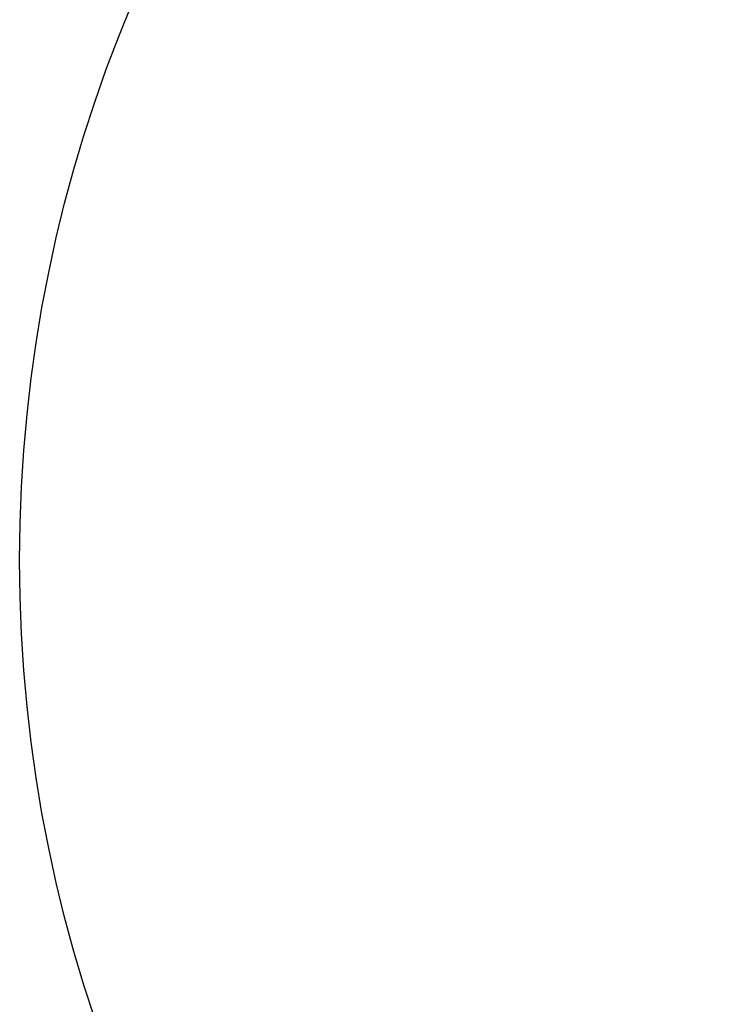
# Model space of a CAD drawing. Units: millimetres. Extents: x -398 to 627, y 27 to 803.
# Drawn here: x 72 to 207, y 218 to 410 of the extents above; entities that cross this region are included whole.
import ezdxf

# ---------------------------------------------------------------- set-up
doc = ezdxf.new("R2010")
doc.units = ezdxf.units.MM
doc.header["$LTSCALE"] = 45
doc.header["$PDSIZE"] = -1
doc.layers.add('VP-DIM', color=7, linetype='Continuous')
doc.layers.add('VP-HIC', color=6, linetype='Continuous')
doc.layers.add('VP-EQ', color=7, linetype='Continuous', true_color=0x8a3492)
doc.dimstyles.get("Standard").update_dxf_attribs({"dimtxt": 14, "dimasz": 20, "dimexe": 20, "dimexo": 50, "dimgap": 20, "dimtad": 0, "dimdec": 0, "dimzin": 0, "dimdsep": 46, "dimtxsty": 'Standard', "dimcen": -0.09, "dimadec": 0, "dimazin": 0, "dimtfac": 1, "dimtdec": 4, "dimtofl": 0, "dimtmove": 0, "dimatfit": 3, "dimfxl": 70, "dimfxlon": 1, "dimtolj": 1, "dimtzin": 0, "dimarcsym": 0})

# ---------------------------------------------------------------- blocks, each defined once
blk = doc.blocks.new('*D1303')
at = {"layer": 'Defpoints', "color": 0}
for p in [(626.66, 772.23), (71.66, 304.73), (626.66, 304.73)]:
    blk.add_point(p, dxfattribs=at)
at = {"layer": 'VP-DIM', "color": 0, "lineweight": -2}
for p, q in [((71.66, 702.23), (71.66, 792.23)), ((626.66, 702.23), (626.66, 792.23)), ((91.66, 772.23), (310.5, 772.23)), ((606.66, 772.23), (387.83, 772.23))]:
    blk.add_line(p, q, dxfattribs=at)
at = {"layer": 'VP-DIM', "color": 0}
for points in [[(91.66, 775.57), (91.66, 768.9), (71.66, 772.23)], [(606.66, 768.9), (606.66, 775.57), (626.66, 772.23)]]:
    blk.add_solid(points, dxfattribs=at)
at = {"layer": 'VP-DIM', "color": 0, "insert": (349.16, 772.23), "char_height": 14, "attachment_point": 5}
blk.add_mtext('\\A1;555', dxfattribs=at)
blk = doc.blocks.new('0720_2D')
at = {"layer": 'VP-EQ', "color": 0}
blk.add_circle((349.16, 304.73), 277.5, dxfattribs=at)

msp = doc.modelspace()

# ---------------------------------------------------------------- linework, layer by layer
at = {"layer": 'VP-HIC', "color": 1}
msp.add_circle((349.16, 304.73), 277.5, dxfattribs=at)

# ---------------------------------------------------------------- block references
at = {"layer": 'VP-EQ', "color": 0}
msp.add_blockref('0720_2D', (0, 0), dxfattribs=at)

# ---------------------------------------------------------------- dimensions: what is measured, and where the dimension line sits
at = {"layer": 'VP-DIM', "color": 0}
dim = msp.add_linear_dim(base=(626.66, 772.23), p1=(71.66, 304.73), p2=(626.66, 304.73), dimstyle='Standard', dxfattribs=at)
dim.commit()
dim.dimension.update_dxf_attribs({"geometry": '*D1303', "text_midpoint": (349.16, 772.23)})

doc.saveas('drawing.dxf')
